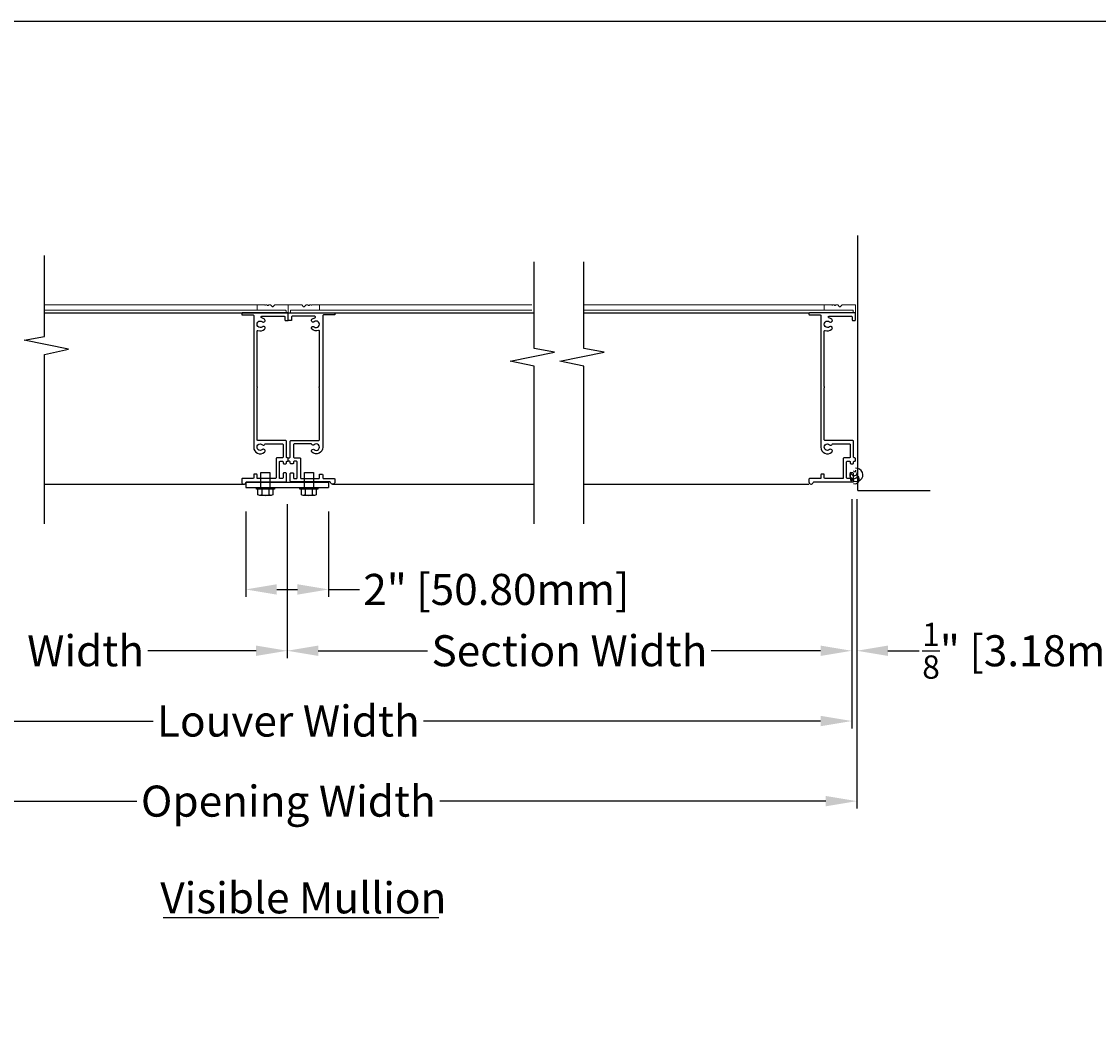
# Model space of a CAD drawing. Units: inches. Extents: x 418.4 to 509, y 32.5 to 91.1.
# Drawn here: x 457 to 483, y 66.9 to 91.1 of the extents above; entities that cross this region are included whole.
import ezdxf

# ---------------------------------------------------------------- set-up
doc = ezdxf.new("R2010")
doc.units = ezdxf.units.IN
doc.header["$MEASUREMENT"] = 0
doc.layers.add('Bird Screen', color=3, linetype='Continuous', lineweight=5)
doc.layers.add('Frame', color=7, linetype='Continuous', lineweight=25)
for name, color, linetype in [('Dimensions', 1, 'Continuous'), ('OBJECT', 3, 'Continuous'), ('sections', 6, 'Continuous'), ('Wall', 6, 'Continuous')]:
    doc.layers.add(name, color=color, linetype=linetype)
doc.styles.get("Standard").update_dxf_attribs({"font": 'arial.ttf', "height": 0.75})
doc.dimstyles.get("Standard").update_dxf_attribs({"dimtxt": 0.18, "dimasz": 0.75, "dimexe": 0.18, "dimexo": 0.5, "dimgap": 0.25, "dimtad": 0, "dimtih": 1, "dimtoh": 1, "dimdec": 4, "dimzin": 0, "dimdsep": 46, "dimlunit": 5, "dimtxsty": 'Standard', "dimcen": 0.75, "dimadec": 0, "dimazin": 0, "dimtfac": 0.75, "dimtdec": 4, "dimtofl": 0, "dimtmove": 0, "dimatfit": 3, "dimfxl": 0.18, "dimtolj": 1, "dimtzin": 0, "dimarcsym": 0})

# ---------------------------------------------------------------- blocks, each defined once
blk = doc.blocks.new('*D42')
at = {"layer": 'Defpoints', "color": 0, "transparency": 16777216}
for p in [(449.867, 79.957), (477.068, 79.957), (477.068, 74.219)]:
    blk.add_point(p, dxfattribs=at)
at = {"layer": 'Dimensions', "color": 0, "lineweight": -2, "transparency": 16777216}
for p, q in [((449.867, 79.457), (449.867, 74.039)), ((477.068, 79.457), (477.068, 74.039)), ((450.617, 74.219), (460.205, 74.219)), ((476.318, 74.219), (466.73, 74.219))]:
    blk.add_line(p, q, dxfattribs=at)
at = {"layer": 'Dimensions', "color": 0, "transparency": 16777216}
for points in [[(450.617, 74.344), (450.617, 74.094), (449.867, 74.219)], [(476.318, 74.344), (476.318, 74.094), (477.068, 74.219)]]:
    blk.add_solid(points, dxfattribs=at)
at = {"layer": 'Dimensions', "color": 0, "transparency": 16777216, "insert": (463.467, 74.219), "char_height": 0.75, "attachment_point": 5}
blk.add_mtext('\\A1;Louver Width', dxfattribs=at)
blk = doc.blocks.new('*D43')
at = {"layer": 'Defpoints', "color": 0, "transparency": 16777216}
for p in [(449.742, 79.957), (477.193, 79.957), (477.193, 72.286)]:
    blk.add_point(p, dxfattribs=at)
at = {"layer": 'Dimensions', "color": 0, "lineweight": -2, "transparency": 16777216}
for p, q in [((449.742, 79.457), (449.742, 72.106)), ((477.193, 79.457), (477.193, 72.106)), ((450.492, 72.286), (459.813, 72.286)), ((476.443, 72.286), (467.122, 72.286))]:
    blk.add_line(p, q, dxfattribs=at)
at = {"layer": 'Dimensions', "color": 0, "transparency": 16777216}
for points in [[(450.492, 72.411), (450.492, 72.161), (449.742, 72.286)], [(476.443, 72.411), (476.443, 72.161), (477.193, 72.286)]]:
    blk.add_solid(points, dxfattribs=at)
at = {"layer": 'Dimensions', "color": 0, "transparency": 16777216, "insert": (463.467, 72.286), "char_height": 0.75, "attachment_point": 5}
blk.add_mtext('\\A1;Opening Width', dxfattribs=at)
blk = doc.blocks.new('*D46')
at = {"layer": 'Defpoints', "color": 0, "transparency": 16777216}
for p in [(477.068, 80.07), (477.193, 80.07), (477.193, 75.915)]:
    blk.add_point(p, dxfattribs=at)
at = {"layer": 'Dimensions', "color": 0, "lineweight": -2, "transparency": 16777216}
for p, q in [((477.068, 79.57), (477.068, 75.735)), ((477.193, 79.57), (477.193, 75.735)), ((476.318, 75.915), (475.568, 75.915)), ((477.943, 75.915), (478.693, 75.915))]:
    blk.add_line(p, q, dxfattribs=at)
at = {"layer": 'Dimensions', "color": 0, "transparency": 16777216}
for points in [[(476.318, 76.04), (476.318, 75.79), (477.068, 75.915)], [(477.943, 76.04), (477.943, 75.79), (477.193, 75.915)]]:
    blk.add_solid(points, dxfattribs=at)
at = {"layer": 'Dimensions', "color": 0, "transparency": 16777216, "insert": (481.628, 75.915), "char_height": 0.75, "attachment_point": 5}
blk.add_mtext('\\A1;{\\H0.750000x;\\S1/8;}" [3.18mm]', dxfattribs=at)
blk = doc.blocks.new('*D87')
at = {"layer": 'Defpoints', "color": 0, "transparency": 16777216}
for p in [(449.867, 79.957), (463.438, 79.957), (463.438, 75.915)]:
    blk.add_point(p, dxfattribs=at)
at = {"layer": 'Dimensions', "color": 0, "lineweight": -2, "transparency": 16777216}
for p, q in [((449.867, 79.457), (449.867, 75.735)), ((463.438, 79.457), (463.438, 75.735)), ((450.617, 75.915), (453.23, 75.915)), ((462.688, 75.915), (460.076, 75.915))]:
    blk.add_line(p, q, dxfattribs=at)
at = {"layer": 'Dimensions', "color": 0, "transparency": 16777216}
for points in [[(450.617, 76.04), (450.617, 75.79), (449.867, 75.915)], [(462.688, 76.04), (462.688, 75.79), (463.438, 75.915)]]:
    blk.add_solid(points, dxfattribs=at)
at = {"layer": 'Dimensions', "color": 0, "transparency": 16777216, "insert": (456.653, 75.915), "char_height": 0.75, "attachment_point": 5}
blk.add_mtext('\\A1;Section Width', dxfattribs=at)
blk = doc.blocks.new('*D88')
at = {"layer": 'Defpoints', "color": 0, "transparency": 16777216}
for p in [(463.438, 79.957), (477.068, 79.957), (477.068, 75.915)]:
    blk.add_point(p, dxfattribs=at)
at = {"layer": 'Dimensions', "color": 0, "lineweight": -2, "transparency": 16777216}
for p, q in [((463.438, 79.457), (463.438, 75.735)), ((477.068, 79.457), (477.068, 75.735)), ((464.188, 75.915), (466.83, 75.915)), ((476.318, 75.915), (473.676, 75.915))]:
    blk.add_line(p, q, dxfattribs=at)
at = {"layer": 'Dimensions', "color": 0, "transparency": 16777216}
for points in [[(464.188, 76.04), (464.188, 75.79), (463.438, 75.915)], [(476.318, 76.04), (476.318, 75.79), (477.068, 75.915)]]:
    blk.add_solid(points, dxfattribs=at)
at = {"layer": 'Dimensions', "color": 0, "transparency": 16777216, "insert": (470.253, 75.915), "char_height": 0.75, "attachment_point": 5}
blk.add_mtext('\\A1;Section Width', dxfattribs=at)
blk = doc.blocks.new('*D89')
at = {"layer": 'Defpoints', "color": 0, "transparency": 16777216}
for p in [(462.438, 79.78), (464.438, 79.78), (464.438, 77.395)]:
    blk.add_point(p, dxfattribs=at)
at = {"layer": 'Dimensions', "color": 0, "lineweight": -2, "transparency": 16777216}
for p, q in [((462.438, 79.28), (462.438, 77.215)), ((464.438, 79.28), (464.438, 77.215)), ((463.188, 77.395), (463.688, 77.395)), ((464.438, 77.395), (465.188, 77.395))]:
    blk.add_line(p, q, dxfattribs=at)
at = {"layer": 'Dimensions', "color": 0, "transparency": 16777216}
for points in [[(463.188, 77.52), (463.188, 77.27), (462.438, 77.395)], [(463.688, 77.52), (463.688, 77.27), (464.438, 77.395)]]:
    blk.add_solid(points, dxfattribs=at)
at = {"layer": 'Dimensions', "color": 0, "transparency": 16777216, "insert": (468.487, 77.395), "char_height": 0.75, "attachment_point": 5}
blk.add_mtext('\\A1;2" [50.80mm]', dxfattribs=at)

msp = doc.modelspace()

# ---------------------------------------------------------------- linework, layer by layer
for p, q in [((457.58292, 84.0709), (469.40061, 84.0709)), ((470.59707, 84.0709), (476.03465, 84.0709)), ((457.58292, 79.93827), (462.39868, 79.93827)), ((464.53236, 79.93827), (469.40061, 79.93827)), ((470.59707, 79.93827), (476.03465, 79.93827))]:
    msp.add_line(p, q)
msp.add_lwpolyline([(418.44927, 32.49366), (509.02418, 32.49366), (509.02418, 91.10096), (418.44927, 91.10096)], close=True)
for points in [[(462.90239, 80.90048, -0.27607664), (462.91648, 80.9089), (463.32252, 80.9089, -0.41421356), (463.33852, 80.8929), (463.33852, 80.5869, -0.41421356), (463.32252, 80.5709), (463.18552, 80.5709, 0.41421356), (463.16952, 80.5549), (463.16952, 80.0869, -0.41421356), (463.15352, 80.0709), (462.72852, 80.0709, -0.41421356), (462.71252, 80.0869), (462.71252, 80.1619, 0.41421356), (462.69652, 80.1779), (462.64752, 80.1779, 0.41421356), (462.63152, 80.1619), (462.63152, 80.0869, -0.41421356), (462.61552, 80.0709), (462.35652, 80.0709, 0.41421356), (462.34052, 80.0549), (462.34052, 79.9899, 0.88777163), (462.44306, 79.97767, -0.34623726), (462.45861, 79.9899), (463.40352, 79.9899, 0.41421356), (463.41952, 80.0059), (463.41952, 80.1929, 0.41421356), (463.40352, 80.2089), (463.35452, 80.2089, 0.41421356), (463.33852, 80.1929), (463.33852, 80.0869, -0.41421356), (463.32252, 80.0709), (463.26652, 80.0709, -0.41421356), (463.25052, 80.0869), (463.25052, 80.4739, -0.41421356), (463.26652, 80.4899), (463.32252, 80.4899, -0.41421356), (463.33852, 80.4739), (463.33852, 80.4439, 0.41421356), (463.35452, 80.4279), (463.40352, 80.4279, 0.41421356), (463.41952, 80.4439), (463.41952, 80.4739, -0.41421356), (463.43552, 80.4899), (463.44952, 80.4899, 0.41421356), (463.46552, 80.5059), (463.46552, 80.5549, 0.41421356), (463.44952, 80.5709), (463.43552, 80.5709, -0.41421356), (463.41952, 80.5869), (463.41952, 80.9739, 0.41421356), (463.40352, 80.9899), (462.72852, 80.9899, -0.41421356), (462.71252, 81.0059), (462.71252, 82.26019, -0.21342177), (462.71785, 82.27212, 0.4472136), (462.71785, 82.28404, -0.21342177), (462.71252, 82.29597), (462.71252, 83.63125, -0.52473165), (462.73419, 83.64622, 0.27152904), (462.89276, 83.67313, 1), (462.84067, 83.73516, -2.14524589), (462.84067, 83.85464, 1), (462.89276, 83.91668, 0.12225198), (462.82395, 83.95035, -0.89933505), (462.82815, 83.9899), (463.36852, 83.9899, -0.41421356), (463.38452, 83.9739), (463.38452, 83.8989, 0.41421356), (463.40052, 83.8829), (463.44952, 83.8829, 0.41421356), (463.46552, 83.8989), (463.46552, 84.0549, 0.41421356), (463.44952, 84.0709), (462.35652, 84.0709, 0.41421356), (462.34052, 84.0549), (462.34052, 84.0369, 0.41421356), (462.35652, 84.0209), (462.61552, 84.0209, -0.41421356), (462.63152, 84.0049), (462.63152, 80.8289, 0.63716301), (462.89276, 80.70713, 1), (462.84067, 80.76916, -2.14524589), (462.84067, 80.88864, 0.47563434)], [(464.02866, 80.90048, 0.27607664), (464.01456, 80.9089), (463.60852, 80.9089, 0.41421356), (463.59252, 80.8929), (463.59252, 80.5869, 0.41421356), (463.60852, 80.5709), (463.74552, 80.5709, -0.41421356), (463.76152, 80.5549), (463.76152, 80.0869, 0.41421356), (463.77752, 80.0709), (464.20252, 80.0709, 0.41421356), (464.21852, 80.0869), (464.21852, 80.1619, -0.41421356), (464.23452, 80.1779), (464.28352, 80.1779, -0.41421356), (464.29952, 80.1619), (464.29952, 80.0869, 0.41421356), (464.31552, 80.0709), (464.57452, 80.0709, -0.41421356), (464.59052, 80.0549), (464.59052, 79.9899, -0.88777163), (464.48798, 79.97767, 0.34623726), (464.47243, 79.9899), (463.52752, 79.9899, -0.41421356), (463.51152, 80.0059), (463.51152, 80.1929, -0.41421356), (463.52752, 80.2089), (463.57652, 80.2089, -0.41421356), (463.59252, 80.1929), (463.59252, 80.0869, 0.41421356), (463.60852, 80.0709), (463.66452, 80.0709, 0.41421356), (463.68052, 80.0869), (463.68052, 80.4739, 0.41421356), (463.66452, 80.4899), (463.60852, 80.4899, 0.41421356), (463.59252, 80.4739), (463.59252, 80.4439, -0.41421356), (463.57652, 80.4279), (463.52752, 80.4279, -0.41421356), (463.51152, 80.4439), (463.51152, 80.4739, 0.41421356), (463.49552, 80.4899), (463.48152, 80.4899, -0.41421356), (463.46552, 80.5059), (463.46552, 80.5549, -0.41421356), (463.48152, 80.5709), (463.49552, 80.5709, 0.41421356), (463.51152, 80.5869), (463.51152, 80.9739, -0.41421356), (463.52752, 80.9899), (464.20252, 80.9899, 0.41421356), (464.21852, 81.0059), (464.21852, 82.26019, 0.21342177), (464.21319, 82.27212, -0.4472136), (464.21319, 82.28404, 0.21342177), (464.21852, 82.29597), (464.21852, 83.63125, 0.52473165), (464.19685, 83.64622, -0.27152904), (464.03829, 83.67313, -1), (464.09037, 83.73516, 2.14524589), (464.09037, 83.85464, -1), (464.03829, 83.91668, -0.12225198), (464.1071, 83.95035, 0.89933505), (464.10289, 83.9899), (463.56252, 83.9899, 0.41421356), (463.54652, 83.9739), (463.54652, 83.8989, -0.41421356), (463.53052, 83.8829), (463.48152, 83.8829, -0.41421356), (463.46552, 83.8989), (463.46552, 84.0549, -0.41421356), (463.48152, 84.0709), (464.57452, 84.0709, -0.41421356), (464.59052, 84.0549), (464.59052, 84.0369, -0.41421356), (464.57452, 84.0209), (464.31552, 84.0209, 0.41421356), (464.29952, 84.0049), (464.29952, 80.8289, -0.63716301), (464.03829, 80.70713, -1), (464.09037, 80.76916, 2.14524589), (464.09037, 80.88864, -0.47563434)], [(476.59651, 80.90048, -0.27607664), (476.6106, 80.9089), (477.01665, 80.9089, -0.41421356), (477.03265, 80.8929), (477.03265, 80.5869, -0.41421356), (477.01665, 80.5709), (476.87965, 80.5709, 0.41421356), (476.86365, 80.5549), (476.86365, 80.0869, -0.41421356), (476.84765, 80.0709), (476.42265, 80.0709, -0.41421356), (476.40665, 80.0869), (476.40665, 80.1619, 0.41421356), (476.39065, 80.1779), (476.34165, 80.1779, 0.41421356), (476.32565, 80.1619), (476.32565, 80.0869, -0.41421356), (476.30965, 80.0709), (476.05065, 80.0709, 0.41421356), (476.03465, 80.0549), (476.03465, 79.9899, 0.88777163), (476.13719, 79.97767, -0.34623726), (476.15274, 79.9899), (477.09765, 79.9899, 0.41421356), (477.11365, 80.0059), (477.11365, 80.1929, 0.41421356), (477.09765, 80.2089), (477.04865, 80.2089, 0.41421356), (477.03265, 80.1929), (477.03265, 80.0869, -0.41421356), (477.01665, 80.0709), (476.96065, 80.0709, -0.41421356), (476.94465, 80.0869), (476.94465, 80.4739, -0.41421356), (476.96065, 80.4899), (477.01665, 80.4899, -0.41421356), (477.03265, 80.4739), (477.03265, 80.4439, 0.41421356), (477.04865, 80.4279), (477.09765, 80.4279, 0.41421356), (477.11365, 80.4439), (477.11365, 80.4739, -0.41421356), (477.12965, 80.4899), (477.14365, 80.4899, 0.41421356), (477.15965, 80.5059), (477.15965, 80.5549, 0.41421356), (477.14365, 80.5709), (477.12965, 80.5709, -0.41421356), (477.11365, 80.5869), (477.11365, 80.9739, 0.41421356), (477.09765, 80.9899), (476.42265, 80.9899, -0.41421356), (476.40665, 81.0059), (476.40665, 82.26019, -0.21342177), (476.41198, 82.27212, 0.4472136), (476.41198, 82.28404, -0.21342177), (476.40665, 82.29597), (476.40665, 83.63125, -0.52473165), (476.42832, 83.64622, 0.27152904), (476.58688, 83.67313, 1), (476.5348, 83.73516, -2.14524589), (476.5348, 83.85464, 1), (476.58688, 83.91668, 0.12225198), (476.51807, 83.95035, -0.89933505), (476.52228, 83.9899), (477.06265, 83.9899, -0.41421356), (477.07865, 83.9739), (477.07865, 83.8989, 0.41421356), (477.09465, 83.8829), (477.14365, 83.8829, 0.41421356), (477.15965, 83.8989), (477.15965, 84.0549, 0.41421356), (477.14365, 84.0709), (476.05065, 84.0709, 0.41421356), (476.03465, 84.0549), (476.03465, 84.0369, 0.41421356), (476.05065, 84.0209), (476.30965, 84.0209, -0.41421356), (476.32565, 84.0049), (476.32565, 80.8289, 0.63716301), (476.58688, 80.70713, 1), (476.5348, 80.76916, -2.14524589), (476.5348, 80.88864, 0.47563434)]]:
    msp.add_lwpolyline(points, format="xyb", close=True)
at = {"layer": 'Bird Screen'}
for p, q in [((457.58292, 84.2649), (462.72152, 84.2649)), ((469.34812, 84.2649), (464.20952, 84.2649)), ((476.41565, 84.2649), (470.59042, 84.2649)), ((457.58292, 84.1339), (462.72152, 84.1339)), ((469.34812, 84.1339), (464.20952, 84.1339)), ((476.41565, 84.1339), (470.59042, 84.1339))]:
    msp.add_line(p, q, dxfattribs=at)
for points in [[(462.91259, 84.25983), (462.91473, 84.26197, -0.19891237), (462.92181, 84.2649), (462.94124, 84.2649, -0.19891237), (462.94831, 84.26197), (462.96345, 84.24683, 0.41421356), (462.97759, 84.24683), (462.99273, 84.26197, -0.19891237), (462.99981, 84.2649), (463.03024, 84.2649, -0.19891237), (463.03731, 84.26197), (463.08145, 84.21783, 0.41421356), (463.09559, 84.21783), (463.13973, 84.26197, -0.19891237), (463.14681, 84.2649), (463.45552, 84.2649, -0.41421356), (463.46552, 84.2549), (463.46552, 84.0809, -0.41421356), (463.45552, 84.0709), (463.42152, 84.0709, -0.41421356), (463.41152, 84.0809), (463.41152, 84.1239, 0.41421356), (463.40152, 84.1339), (462.72152, 84.1339, -0.41421356), (462.71152, 84.1439), (462.71152, 84.2549, -0.41421356), (462.72152, 84.2649), (462.88924, 84.2649, -0.19891237), (462.89631, 84.26197), (462.89845, 84.25983, 0.41421356)], [(464.01845, 84.25983), (464.01631, 84.26197, 0.19891237), (464.00924, 84.2649), (463.98981, 84.2649, 0.19891237), (463.98273, 84.26197), (463.96759, 84.24683, -0.41421356), (463.95345, 84.24683), (463.93831, 84.26197, 0.19891237), (463.93124, 84.2649), (463.90081, 84.2649, 0.19891237), (463.89373, 84.26197), (463.84959, 84.21783, -0.41421356), (463.83545, 84.21783), (463.79131, 84.26197, 0.19891237), (463.78424, 84.2649), (463.47552, 84.2649, 0.41421356), (463.46552, 84.2549), (463.46552, 84.0809, 0.41421356), (463.47552, 84.0709), (463.50952, 84.0709, 0.41421356), (463.51952, 84.0809), (463.51952, 84.1239, -0.41421356), (463.52952, 84.1339), (464.20952, 84.1339, 0.41421356), (464.21952, 84.1439), (464.21952, 84.2549, 0.41421356), (464.20952, 84.2649), (464.04181, 84.2649, 0.19891237), (464.03473, 84.26197), (464.03259, 84.25983, -0.41421356)], [(476.60672, 84.25983), (476.60886, 84.26197, -0.19891237), (476.61593, 84.2649), (476.63536, 84.2649, -0.19891237), (476.64243, 84.26197), (476.65758, 84.24683, 0.41421356), (476.67172, 84.24683), (476.68686, 84.26197, -0.19891237), (476.69393, 84.2649), (476.72436, 84.2649, -0.19891237), (476.73143, 84.26197), (476.77558, 84.21783, 0.41421356), (476.78972, 84.21783), (476.83386, 84.26197, -0.19891237), (476.84093, 84.2649), (477.14965, 84.2649, -0.41421356), (477.15965, 84.2549), (477.15965, 84.0809, -0.41421356), (477.14965, 84.0709), (477.11565, 84.0709, -0.41421356), (477.10565, 84.0809), (477.10565, 84.1239, 0.41421356), (477.09565, 84.1339), (476.41565, 84.1339, -0.41421356), (476.40565, 84.1439), (476.40565, 84.2549, -0.41421356), (476.41565, 84.2649), (476.58336, 84.2649, -0.19891237), (476.59043, 84.26197), (476.59258, 84.25983, 0.41421356)], [(476.60672, 84.25983), (476.60886, 84.26197, -0.19891237), (476.61593, 84.2649), (476.63536, 84.2649, -0.19891237), (476.64243, 84.26197), (476.65758, 84.24683, 0.41421356), (476.67172, 84.24683), (476.68686, 84.26197, -0.19891237), (476.69393, 84.2649), (476.72436, 84.2649, -0.19891237), (476.73143, 84.26197), (476.77558, 84.21783, 0.41421356), (476.78972, 84.21783), (476.83386, 84.26197, -0.19891237), (476.84093, 84.2649), (477.14965, 84.2649, -0.41421356), (477.15965, 84.2549), (477.15965, 84.0809, -0.41421356), (477.14965, 84.0709), (477.11565, 84.0709, -0.41421356), (477.10565, 84.0809), (477.10565, 84.1239, 0.41421356), (477.09565, 84.1339), (476.41565, 84.1339, -0.41421356), (476.40565, 84.1439), (476.40565, 84.2549, -0.41421356), (476.41565, 84.2649), (476.58336, 84.2649, -0.19891237), (476.59043, 84.26197), (476.59258, 84.25983, 0.41421356)]]:
    msp.add_lwpolyline(points, format="xyb", close=True, dxfattribs=at)
for points in [[(463.00244, 79.85796), (462.97201, 79.85796)], [(463.08044, 79.85796), (463.06101, 79.85796)], [(464.05144, 79.85796), (464.02101, 79.85796)], [(464.12944, 79.85796), (464.11001, 79.85796)]]:
    msp.add_lwpolyline(points, dxfattribs=at)
at = {"layer": 'Dimensions'}
msp.add_line((460.44293, 69.47346), (467.09788, 69.47346), dxfattribs=at)
at = {"layer": 'Frame'}
for points in [[(457.58292, 78.97602), (457.58292, 83.06816), (458.15911, 83.19045), (457.0897, 83.41033), (457.58292, 83.49905), (457.58292, 85.45061)], [(469.40061, 78.97602), (469.40061, 82.78021), (468.82442, 82.9025), (469.89383, 83.12239), (469.40061, 83.21111), (469.40061, 85.30564)], [(470.59707, 78.97602), (470.59707, 82.78021), (470.02088, 82.9025), (471.09029, 83.12239), (470.59707, 83.21111), (470.59707, 85.30564)]]:
    msp.add_lwpolyline(points, dxfattribs=at)
at = {"layer": 'OBJECT'}
for centre, radius, start, end in [((477.11793, 80.16545), 0.09759, 163.165413, 16.834587), ((477.18043, 80.16007), 0.1595, 154.65461, 97.980461), ((477.19074, 80.09728), 0.1595, 177.816381, 215.361807), ((477.12669, 80.21663), 0.07699, 174.530572, 1.758473), ((477.14005, 80.2652), 0.02923, 198.190989, 15.034728), ((477.14986, 80.04777), 0.10189, 248.356592, 52.560191)]:
    msp.add_arc(centre, radius, start, end, dxfattribs=at)
at = {"layer": 'sections'}
for p, q in [((462.43822, 79.98296), (464.43822, 79.98296)), ((462.43822, 79.98296), (462.43822, 79.85796)), ((462.43822, 79.85796), (464.43822, 79.85796)), ((464.43822, 79.98296), (464.43822, 79.85796))]:
    msp.add_line(p, q, dxfattribs=at)
for points in [[(462.82366, 79.81896), (462.82366, 79.67942, -0.16679937), (462.77862, 79.66396, -0.16679937), (462.73359, 79.67942), (462.73359, 79.81896), (462.69772, 79.81896), (462.69772, 79.85796), (462.80572, 79.85796), (462.80572, 80.10736), (462.80572, 80.22034), (463.02172, 80.22034), (463.02172, 80.10736), (463.02172, 79.85796), (463.12972, 79.85796), (463.12972, 79.81896), (463.09386, 79.81896), (463.09386, 79.67942, -0.16679937), (463.04882, 79.66396, -0.16679937), (463.00379, 79.67942), (463.00379, 79.81896)], [(463.87266, 79.81896), (463.87266, 79.67942, -0.16679937), (463.82762, 79.66396, -0.16679937), (463.78259, 79.67942), (463.78259, 79.81896), (463.74672, 79.81896), (463.74672, 79.85796), (463.85472, 79.85796), (463.85472, 80.10736), (463.85472, 80.22034), (464.07072, 80.22034), (464.07072, 80.10736), (464.07072, 79.85796), (464.17872, 79.85796), (464.17872, 79.81896), (464.14286, 79.81896), (464.14286, 79.67942, -0.16679937), (464.09782, 79.66396, -0.16679937), (464.05279, 79.67942), (464.05279, 79.81896)], [(462.82366, 79.67942, 0.17157288), (463.00379, 79.67942)], [(463.87266, 79.67942, 0.17157288), (464.05279, 79.67942)]]:
    msp.add_lwpolyline(points, format="xyb", dxfattribs=at)
for points in [[(463.09386, 79.81896), (462.73359, 79.81896)], [(462.80572, 79.85796), (463.02172, 79.85796)], [(464.14286, 79.81896), (463.78259, 79.81896)], [(463.85472, 79.85796), (464.07072, 79.85796)], [(463.04882, 79.66396), (462.77862, 79.66396)], [(464.09782, 79.66396), (463.82762, 79.66396)]]:
    msp.add_lwpolyline(points, dxfattribs=at)
at = {"layer": 'Wall'}
for q in [(477.2155, 85.93485), (478.9627, 79.78597)]:
    msp.add_line((477.2155, 79.78597), q, dxfattribs=at)

# ---------------------------------------------------------------- texts
at = {"layer": 'Dimensions'}
msp.add_text('Visible Mullion', height=0.75, dxfattribs=at).set_placement((460.37611, 69.577))

# ---------------------------------------------------------------- dimensions: what is measured, and where the dimension line sits
for base, p1, p2, text, picture, middle in [((477.19258, 72.28606), (449.742, 79.95688), (477.19258, 79.95688), 'Opening Width', '*D43', (463.46729, 72.28606)), ((477.06758, 74.21945), (449.867, 79.95688), (477.06758, 79.95688), 'Louver Width', '*D42', (463.46729, 74.21945)), ((463.43822, 75.91497), (449.867, 79.95688), (463.43822, 79.95688), 'Section Width', '*D87', (456.65261, 75.91497)), ((477.06758, 75.91497), (463.43822, 79.95688), (477.06758, 79.95688), 'Section Width', '*D88', (470.2529, 75.91497))]:
    dim = msp.add_linear_dim(base=base, p1=p1, p2=p2, text=text, dimstyle='Standard', override={"dimpost": '"'}, dxfattribs=at)
    dim.commit()
    dim.dimension.update_dxf_attribs({"geometry": picture, "text_midpoint": middle})
for base, p1, p2, picture, middle in [((477.19258, 75.91497), (477.06758, 80.06994), (477.19258, 80.06994), '*D46', (481.6277, 75.91497)), ((464.43822, 77.39509), (462.43822, 79.77978), (464.43822, 79.77978), '*D89', (468.48657, 77.39509))]:
    dim = msp.add_linear_dim(base=base, p1=p1, p2=p2, dimstyle='Standard', override={"dimpost": '"'}, dxfattribs=at)
    dim.commit()
    dim.dimension.update_dxf_attribs({"geometry": picture, "text_midpoint": middle})

doc.saveas('drawing.dxf')
